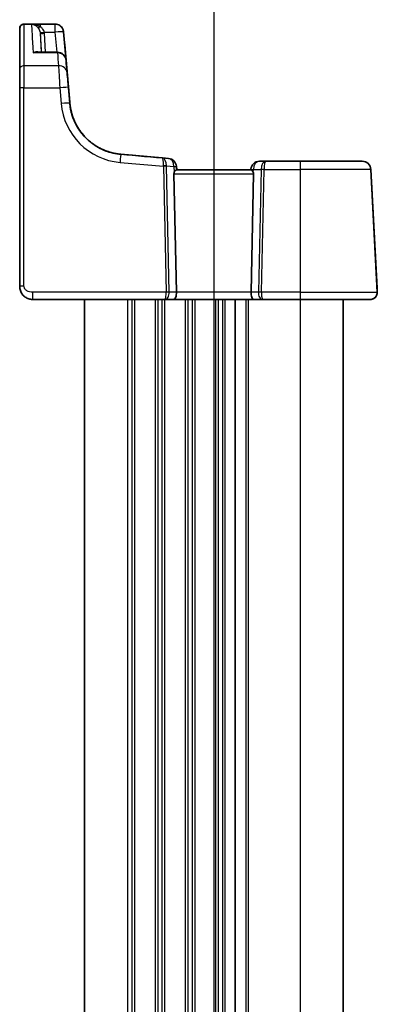
# Model space of a CAD drawing. Units: millimetres. Extents: x 22 to 3581, y 12 to 714.
# Drawn here: x 813 to 855, y 482 to 596 of the extents above; entities that cross this region are included whole.
import ezdxf

# ---------------------------------------------------------------- set-up
doc = ezdxf.new("R2010")
doc.units = ezdxf.units.MM
doc.header["$LTSCALE"] = 1.5
doc.linetypes.add('CHAIN', pattern=[0.3543, 0.2362, -0.0295, 0.0591, -0.0295])
for name, color, linetype, lineweight in [('Section Line (ISO)', 7, 'CHAIN', 25), ('Visible (ISO)', 7, 'Continuous', 35), ('Visible Narrow (ISO)', 7, 'Continuous', 25)]:
    doc.layers.add(name, color=color, linetype=linetype, lineweight=lineweight)

# ---------------------------------------------------------------- blocks, each defined once
blk = doc.blocks.new('2dTransSection2')
at = {"layer": 'Section Line (ISO)', "linetype": 'CHAIN'}
blk.add_line((101.593, 248.937), (101.593, 150.171), dxfattribs=at)
blk = doc.blocks.new('2dTransSection3')
at = {"layer": 'Section Line (ISO)', "linetype": 'CHAIN'}
blk.add_line((101.593, 250.484), (101.593, 151.649), dxfattribs=at)

msp = doc.modelspace()

# ---------------------------------------------------------------- linework, layer by layer
at = {"layer": 'Visible (ISO)'}
for p, q in [((813.9838, 595.6399), (817.5773, 595.6399)), ((817.5777, 595.6399), (817.5773, 595.6399)), ((818.5739, 594.7271), (819.2869, 586.5783)), ((818.7032, 593.2447), (819.2957, 586.4734)), ((817.8635, 592.3684), (815.562, 592.3684)), ((818.8597, 591.4555), (819.2864, 586.5783)), ((819.1362, 588.3022), (819.2961, 586.4734)), ((813.4837, 588.2412), (813.4837, 565.2528)), ((830.0219, 580.1431), (825.2043, 580.5646)), ((830.738, 580.0805), (830.0219, 580.1431)), ((830.7381, 580.0805), (830.738, 580.0805)), ((830.7386, 580.0805), (830.7386, 580.0805)), ((842.0241, 579.7528), (841.2875, 579.7528)), ((845.9837, 579.7528), (842.0241, 579.7528)), ((845.9837, 579.7528), (853.1962, 579.7528)), ((853.1963, 579.7528), (853.1962, 579.7528)), ((853.1968, 579.7528), (853.1963, 579.7528)), ((853.1968, 579.7528), (853.1968, 579.7528)), ((831.6654, 564.5947), (831.3684, 578.2789)), ((831.6471, 579.1714), (831.6837, 578.7528)), ((831.6477, 579.1714), (831.6843, 578.7528)), ((840.3195, 578.7528), (831.6479, 578.7528)), ((840.2913, 578.8399), (840.2837, 578.7528)), ((840.302, 564.5947), (840.599, 578.2789)), ((854.1949, 578.8051), (854.9159, 565.0478)), ((854.1954, 578.8051), (854.9401, 564.5947)), ((814.9837, 563.7528), (830.3345, 563.7528)), ((820.9837, 563.7528), (820.9837, 419.7528)), ((830.3345, 563.7528), (831.3345, 563.7528)), ((831.3345, 563.7528), (840.6329, 563.7528)), ((838.4837, 563.7528), (838.4837, 419.7528)), ((838.4837, 563.7528), (838.4837, 419.7528)), ((840.6329, 563.7528), (841.6329, 563.7528)), ((841.6329, 563.7528), (845.9837, 563.7528)), ((854.1407, 563.7528), (845.9837, 563.7528)), ((850.9837, 563.7528), (850.9837, 419.7528)), ((850.9842, 563.7528), (850.9842, 419.7528)), ((850.9843, 563.7528), (850.9843, 419.7528)), ((854.1407, 563.7528), (854.1412, 563.7528)), ((854.1407, 563.7528), (854.1407, 563.7528)), ((854.1412, 563.7528), (854.1412, 563.7528))]:
    msp.add_line(p, q, dxfattribs=at)
for centre, radius, start, end in [((817.8635, 591.3684), 1, 5, 90), ((817.864, 591.3684), 1, 5, 5.728062), ((830.6509, 579.0843), 1, 5, 85), ((830.6515, 579.0843), 1, 5, 85), ((841.2875, 578.7528), 1, 90, 175), ((853.1963, 578.7528), 1, 3, 90), ((853.1968, 578.7528), 1, 3, 90), ((854.1412, 564.5528), 0.8, 270, 3)]:
    msp.add_arc(centre, radius, start, end, dxfattribs=at)
for centre, major_axis, ratio, start_param, end_param in [((813.4838, 545.766), (0, 49.5007), 0.00001, 0.07344861, 0.44888928), ((817.5777, 594.6399), (0.9962, 0.0872), 0.99999808, 0, 0.00287869), ((822.8247, 546.1409), (-4.2621, 48.7165), 0.00001, 5.83280131, 5.90726641), ((813.4837, 588.1103), (0, 2.5), 0.00001, 0.4488898, 1.51843556), ((819.2635, 586.8399), (-0.4391, 5.0189), 0.00001, 1.62295682, 1.64389539), ((819.264, 586.8399), (-0.4391, 5.0189), 0.00001, 1.62295684, 1.64389542), ((835.8243, 579.6355), (-53.8253, 4.7091), 0.00001, 4.80698334, 4.91095336), ((831.8696, 578.2528), (-0.3736, 0.36), 0.9285801, 0.30263303, 0.75152049), ((840.0978, 578.2528), (-0.3736, -0.3601), 0.92857971, 2.38999563, 2.83888309), ((831.3345, 564.5528), (0, -0.8), 0.4142079, 0, 1.6231562), ((840.6329, 564.5528), (0, -0.8), 0.41421923, 4.6600291, 6.28318531), ((855.0561, 562.3734), (0.3015, -5.7536), 0.00001, 4.22895854, 4.31602712)]:
    msp.add_ellipse(centre, major_axis=major_axis, ratio=ratio, start_param=start_param, end_param=end_param, dxfattribs=at)
for points, knots in [([(813.4838, 595.1332), (813.4838, 595.1359), (813.4838, 595.1378), (813.4838, 595.1394), (813.4838, 595.1397), (813.4838, 595.1401), (813.4838, 595.1401), (813.4838, 595.1404), (813.4838, 595.1403), (813.4838, 595.1414), (813.4838, 595.1416), (813.4838, 595.1419), (813.4838, 595.1421), (813.4838, 595.1427), (813.4838, 595.143), (813.4838, 595.1442), (813.4838, 595.145), (813.4839, 595.1525), (813.4841, 595.1594), (813.4852, 595.1796), (813.4864, 595.193), (813.4936, 595.2465), (813.504, 595.2863), (813.5386, 595.3737), (813.5667, 595.4209), (813.6353, 595.5024), (813.6766, 595.538), (813.767, 595.5936), (813.8174, 595.6144), (813.9065, 595.6354), (813.9453, 595.6399), (813.9838, 595.6399)], [0, 0, 0, 0, 0.0110144465, 0.0110144465, 0.0151439794, 0.0151439794, 0.016692529, 0.016692529, 0.0178557133, 0.0178557133, 0.0179818315, 0.0179818315, 0.018108724, 0.018108724, 0.0182362334, 0.0182362334, 0.0184927205, 0.0184927205, 0.0205296541, 0.0205296541, 0.0245574173, 0.0245574173, 0.0367209922, 0.0367209922, 0.052770109, 0.052770109, 0.0686977366, 0.0686977366, 0.0846297065, 0.0846297065, 0.0961808941, 0.0961808941, 0.0961808941, 0.0961808941]), ([(814.94, 595.639), (814.9147, 595.6378), (814.8894, 595.6356), (814.8627, 595.6322), (814.8612, 595.632), (814.8597, 595.6318)], [0.2306339285, 0.2306339285, 0.2306339285, 0.2306339285, 0.2439161776, 0.2439161776, 0.2446901032, 0.2446901032, 0.2446901032, 0.2446901032]), ([(815.0166, 595.6399), (815.0163, 595.6399), (815.016, 595.6399), (815.0002, 595.6399), (814.9871, 595.6398), (814.9684, 595.6397), (814.9613, 595.6396), (814.9492, 595.6393), (814.9442, 595.6392), (814.94, 595.639)], [-0.0001023607, -0.0001023607, -0.0001023607, -0.0001023607, 0, 0, 0.0054323498, 0.0054323498, 0.0091198296, 0.0091198296, 0.0124086009, 0.0124086009, 0.0124086009, 0.0124086009]), ([(817.5773, 595.6399), (817.684, 595.6399), (817.7867, 595.6221), (817.9764, 595.563), (818.0586, 595.5199), (818.2126, 595.4196), (818.2706, 595.3635), (818.386, 595.2378), (818.4197, 595.1813), (818.4979, 595.0448), (818.5104, 595.0014), (818.5397, 594.917), (818.545, 594.8931), (818.5621, 594.8221), (818.5628, 594.8104), (818.5732, 594.7456), (818.5708, 594.7542), (818.5726, 594.7376), (818.5726, 594.7374), (818.5729, 594.7341), (818.573, 594.7333), (818.5731, 594.7317), (818.5732, 594.7312), (818.5732, 594.7304), (818.5733, 594.7301), (818.5733, 594.7296), (818.5733, 594.7293), (818.5734, 594.7288), (818.5734, 594.7286), (818.5735, 594.728), (818.5735, 594.7279), (818.5735, 594.7274), (818.5735, 594.7271), (818.5735, 594.7269)], [0, 0, 0, 0, 0.0000018127, 0.0000018127, 0.000003914, 0.000003914, 0.0000068178, 0.0000068178, 0.0000116582, 0.0000116582, 0.0000218602, 0.0000218602, 0.0000369793, 0.0000369793, 0.0000778398, 0.0000778398, 0.0002530453, 0.0002530453, 0.0006523193, 0.0006523193, 0.0010046405, 0.0010046405, 0.0015102869, 0.0015102869, 0.0020052986, 0.0020052986, 0.0026911526, 0.0026911526, 0.0039750869, 0.0039750869, 0.0077119958, 0.0077119958, 0.0178289606, 0.0178289606, 0.0178289606, 0.0178289606]), ([(817.5777, 595.6399), (817.6844, 595.6399), (817.7871, 595.6221), (817.9768, 595.563), (818.059, 595.5199), (818.213, 595.4196), (818.271, 595.3635), (818.3864, 595.2378), (818.4201, 595.1813), (818.4983, 595.0448), (818.5108, 595.0014), (818.5401, 594.917), (818.5454, 594.8931), (818.5625, 594.8221), (818.5632, 594.8104), (818.5736, 594.7456), (818.5712, 594.7542), (818.5724, 594.7435), (818.5726, 594.7414), (818.5731, 594.7359), (818.5732, 594.7348), (818.5734, 594.7327), (818.5735, 594.7321), (818.5736, 594.7312), (818.5736, 594.7308), (818.5736, 594.7303), (818.5737, 594.7301), (818.5737, 594.73)], [0, 0, 0, 0, 0.00000181271, 0.00000181271, 0.00000391397, 0.00000391397, 0.00000681784, 0.00000681784, 0.00001165822, 0.00001165822, 0.00002186024, 0.00002186024, 0.00003697932, 0.00003697932, 0.00007783976, 0.00007783976, 0.00025304532, 0.00025304532, 0.00044828288, 0.00044828288, 0.00083875801, 0.00083875801, 0.00122923313, 0.00122923313, 0.00161970826, 0.00161970826, 0.00195237564, 0.00195237564, 0.00195237564, 0.00195237564]), ([(818.9877, 589.9994), (818.9931, 589.9375), (818.9997, 589.8618), (819.0151, 589.6863), (819.0238, 589.5865), (819.043, 589.3672), (819.0534, 589.2478), (819.0755, 588.9949), (819.0872, 588.8613), (819.1113, 588.5862), (819.1237, 588.4446), (819.1362, 588.3022)], [0.44888966, 0.44888966, 0.44888966, 0.44888966, 0.66279902, 0.66279902, 0.87670838, 0.87670838, 1.09061773, 1.09061773, 1.30452709, 1.30452709, 1.51843645, 1.51843645, 1.51843645, 1.51843645]), ([(819.2956, 586.4734), (819.3591, 585.7475), (819.5494, 585.0543), (820.0029, 583.9987), (820.2452, 583.5941), (820.6296, 583.0538), (820.7787, 582.8731), (820.9963, 582.6268), (821.0741, 582.5461), (821.1461, 582.4723), (821.1607, 582.4577), (821.1607, 582.4577)], [-0.783620727, -0.783620727, -0.783620727, -0.783620727, -0.530718624, -0.530718624, -0.323593014, -0.323593014, -0.183660797, -0.183660797, -0.070638768, -0.070638768, 0, 0, 0, 0]), ([(819.5904, 585.0272), (819.5599, 585.1209), (819.5315, 585.2154), (819.479, 585.4055), (819.4549, 585.5011), (819.4111, 585.6934), (819.3915, 585.7901), (819.3565, 585.9842), (819.3412, 586.0816), (819.3151, 586.2771), (819.3043, 586.3751), (819.2957, 586.4734)], [1.255970092, 1.255970092, 1.255970092, 1.255970092, 1.301482047, 1.301482047, 1.346994001, 1.346994001, 1.392505955, 1.392505955, 1.43801791, 1.43801791, 1.483529864, 1.483529864, 1.483529864, 1.483529864]), ([(819.296, 586.4734), (819.3595, 585.7475), (819.5499, 585.0543), (820.0034, 583.9987), (820.2457, 583.5941), (820.63, 583.0538), (820.7792, 582.8731), (820.9968, 582.6268), (821.0746, 582.5461), (821.1466, 582.4723), (821.1612, 582.4577), (821.1612, 582.4577)], [-0.783620727, -0.783620727, -0.783620727, -0.783620727, -0.530718624, -0.530718624, -0.323593014, -0.323593014, -0.183660797, -0.183660797, -0.070638768, -0.070638768, 0, 0, 0, 0]), ([(819.2961, 586.4734), (819.3489, 585.8706), (819.4863, 585.2754), (819.92, 584.1456), (820.2162, 583.6113), (820.9444, 582.6449), (821.3764, 582.2129), (822.3428, 581.4846), (822.8772, 581.1884), (824.0069, 580.7548), (824.6022, 580.6174), (825.2049, 580.5646)], [-1.48352986, -1.48352986, -1.48352986, -1.48352986, -1.20427718, -1.20427718, -0.9250245, -0.9250245, -0.64577182, -0.64577182, -0.36651914, -0.36651914, -0.08726646, -0.08726646, -0.08726646, -0.08726646]), ([(819.5904, 585.0272), (819.7806, 584.4431), (820.0438, 583.9267), (820.4934, 583.2305), (820.6785, 582.9936), (820.9501, 582.6762), (821.0488, 582.5725), (821.1416, 582.4768), (821.1608, 582.4577), (821.1608, 582.4577)], [0, 0, 0, 0, 0.219402277, 0.219402277, 0.369746542, 0.369746542, 0.485395976, 0.485395976, 0.557676873, 0.557676873, 0.557676873, 0.557676873]), ([(823.1258, 581.1024), (823.3906, 580.9845), (823.6632, 580.8843), (824.3527, 580.682), (824.7763, 580.6021), (825.2043, 580.5646)], [-0.254187457, -0.254187457, -0.254187457, -0.254187457, -0.15167006, -0.15167006, -0.000004984, -0.000004984, -0.000004984, -0.000004984]), ([(823.1263, 581.1024), (823.1276, 581.1018), (823.1288, 581.1013), (823.1344, 581.0988), (823.1387, 581.0968), (823.143, 581.0948)], [-0.16194522045, -0.16194522045, -0.16194522045, -0.16194522045, -0.16140293826, -0.16140293826, -0.15953960867, -0.15953960867, -0.15953960867, -0.15953960867]), ([(831.4133, 578.493), (831.4327, 578.534), (831.4553, 578.5707), (831.5078, 578.6453), (831.5418, 578.684), (831.6017, 578.7373), (831.6275, 578.7519), (831.6467, 578.7528), (831.6473, 578.7528), (831.6479, 578.7528)], [0.025889813, 0.025889813, 0.025889813, 0.025889813, 0.0403610238, 0.0403610238, 0.060876655, 0.060876655, 0.0813922861, 0.0813922861, 0.0820847515, 0.0820847515, 0.0820847515, 0.0820847515]), ([(840.3195, 578.7528), (840.3201, 578.7528), (840.3207, 578.7528), (840.3403, 578.7518), (840.3669, 578.7366), (840.4286, 578.6809), (840.4635, 578.6406), (840.5152, 578.5656), (840.536, 578.5312), (840.5541, 578.493)], [0.2357212264, 0.2357212264, 0.2357212264, 0.2357212264, 0.2364136415, 0.2364136415, 0.2574459121, 0.2574459121, 0.2784781827, 0.2784781827, 0.2919483045, 0.2919483045, 0.2919483045, 0.2919483045]), ([(814.9837, 563.7528), (814.8319, 563.7528), (814.6784, 563.7764), (814.388, 563.8676), (814.2478, 563.9368), (813.9942, 564.1145), (813.8787, 564.2264), (813.6885, 564.4795), (813.6123, 564.6243), (813.5107, 564.9278), (813.4837, 565.0916), (813.4837, 565.2528)], [0, 0, 0, 0, 0.045529938, 0.045529938, 0.091629546, 0.091629546, 0.139320692, 0.139320692, 0.188010516, 0.188010516, 0.236391256, 0.236391256, 0.236391256, 0.236391256]), ([(854.9396, 564.5947), (854.9446, 564.5001), (854.9327, 564.4046), (854.8611, 564.1762), (854.7797, 564.0485), (854.5796, 563.874), (854.474, 563.8159), (854.289, 563.7632), (854.2148, 563.7528), (854.1407, 563.7528)], [-0.04121112634, -0.04121112634, -0.04121112634, -0.04121112634, -0.03928683431, -0.03928683431, -0.03638412443, -0.03638412443, -0.03415127068, -0.03415127068, -0.03275573708, -0.03275573708, -0.03275573708, -0.03275573708])]:
    msp.add_open_spline(points, degree=3, knots=knots, dxfattribs=at)
msp.add_open_spline([(825.2043, 580.5646), (825.2043, 580.5646), (825.2043, 580.5646), (825.2043, 580.5646)], degree=3, dxfattribs=at)
at = {"layer": 'Visible Narrow (ISO)'}
for p, q in [((813.9838, 595.6318), (814.8597, 595.6318)), ((815.8552, 595.6399), (815.0166, 595.6399)), ((817.5773, 595.6399), (815.8552, 595.6399)), ((815.8646, 594.5676), (815.9799, 592.3684)), ((816.3523, 594.6923), (817.5773, 594.6923)), ((816.4792, 592.3684), (816.3639, 594.5676)), ((817.5773, 594.6923), (817.7806, 592.3684)), ((819.2865, 586.5783), (818.5735, 594.7271)), ((819.296, 586.4734), (818.7036, 593.2447)), ((817.8635, 592.299), (815.0308, 592.299)), ((817.9909, 590.8131), (813.9837, 590.8131)), ((819.2869, 586.5783), (818.8602, 591.4555)), ((819.2955, 586.4734), (819.1355, 588.3022)), ((813.9837, 565.2789), (813.9837, 588.2673)), ((813.9837, 588.2673), (818.1393, 588.2673)), ((818.1393, 588.2673), (818.2993, 586.4386)), ((819.2956, 586.4734), (819.2955, 586.4734)), ((819.2957, 586.4734), (819.2956, 586.4734)), ((819.296, 586.4734), (819.296, 586.4734)), ((819.2961, 586.4734), (819.2961, 586.4734)), ((821.1607, 582.4577), (821.1607, 582.4577)), ((821.1608, 582.4577), (821.1611, 582.4577)), ((821.1612, 582.4577), (821.1612, 582.4577)), ((823.1263, 581.1024), (823.1258, 581.1024)), ((825.1171, 579.6208), (830.1419, 579.1812)), ((830.1419, 579.1812), (830.4586, 564.5947)), ((830.8116, 564.5947), (830.495, 579.1812)), ((830.4953, 579.212), (831.357, 579.1366)), ((831.357, 579.1366), (831.4133, 578.493)), ((831.3684, 578.2789), (840.599, 578.2789)), ((831.6471, 579.1714), (831.6471, 579.1714)), ((831.6837, 578.7528), (831.6471, 579.1714)), ((831.6476, 579.1714), (831.6477, 579.1714)), ((840.5541, 578.493), (840.5814, 578.8051)), ((840.5814, 578.8051), (841.4642, 578.8051)), ((841.4642, 578.8051), (841.1557, 564.5947)), ((841.5088, 564.5947), (841.8173, 578.8051)), ((841.8173, 578.8051), (845.9837, 578.8051)), ((845.9837, 578.8051), (845.9837, 564.5947)), ((854.1949, 578.8051), (845.9837, 578.8051)), ((854.9396, 564.5947), (854.1949, 578.8051)), ((854.1949, 578.8051), (854.1949, 578.8051)), ((854.9164, 565.0478), (854.1954, 578.8051)), ((854.1954, 578.8051), (854.9401, 564.5947)), ((854.1954, 578.8051), (854.1954, 578.8051)), ((830.4586, 564.5947), (814.9837, 564.5947)), ((831.6654, 564.5947), (830.8116, 564.5947)), ((840.302, 564.5947), (831.6654, 564.5947)), ((841.1557, 564.5947), (840.302, 564.5947)), ((845.9837, 564.5947), (841.5088, 564.5947)), ((845.9837, 564.5947), (854.9396, 564.5947)), ((854.9396, 564.5947), (854.9396, 564.5947)), ((854.9401, 564.5947), (854.9401, 564.5947)), ((825.9837, 563.7528), (825.9837, 419.7528)), ((826.4837, 563.7528), (826.4837, 419.7528)), ((826.7837, 563.7528), (826.7837, 419.7528)), ((829.1837, 563.7528), (829.1837, 419.7528)), ((829.4837, 563.7528), (829.4837, 419.7528)), ((829.9837, 563.7528), (829.9837, 419.7528)), ((830.2837, 563.7528), (830.2837, 419.7528)), ((832.6837, 563.7528), (832.6837, 419.7528)), ((832.9837, 563.7528), (832.9837, 419.7528)), ((833.4837, 563.7528), (833.4837, 419.7528)), ((833.7837, 563.7528), (833.7837, 419.7528)), ((836.1837, 563.7528), (836.1837, 419.7528)), ((836.4837, 563.7528), (836.4837, 419.7528)), ((836.9837, 563.7528), (836.9837, 419.7528)), ((837.2837, 563.7528), (837.2837, 419.7528)), ((839.6837, 563.7528), (839.6837, 419.7528)), ((839.9837, 563.7528), (839.9837, 419.7528)), ((845.9837, 563.7528), (845.9837, 419.7528)), ((850.9837, 563.7528), (850.9837, 419.7528)), ((850.9843, 563.7528), (850.9843, 419.7528))]:
    msp.add_line(p, q, dxfattribs=at)
for centre, radius, start, end in [((820.4518, 581.7528), 1, 44.825324, 45.946159), ((820.4514, 581.7528), 1, 44.825324, 45.128455), ((820.4519, 581.7528), 1, 44.825324, 45.128455), ((830.6509, 579.0843), 1, 5, 85), ((830.6514, 579.0843), 1, 5, 85), ((853.1962, 578.7528), 1, 3, 90), ((853.1968, 578.7528), 1, 3, 90), ((853.1968, 578.7528), 1, 3, 90), ((854.1407, 564.5528), 0.8, 270, 3), ((854.1412, 564.5528), 0.8, 270, 3)]:
    msp.add_arc(centre, radius, start, end, dxfattribs=at)
for centre, major_axis, ratio, start_param, end_param in [((813.9838, 595.1332), (-0.5, 0), 0.99730421, 4.71246618, 6.28318531), ((813.9838, 545.7666), (0, 50), 0.00001, 0.07344081, 0.44888686), ((813.9838, 592.6399), (0, 3), 0.00001, 6.28318082, 6.35662476), ((817.4208, 545.7666), (-2.568, 50), 0.00001, 0.08822009, 0.37461949), ((815.8552, 595.6871), (-0.3474, -0.3596), 0.56089604, 0.07822936, 1.04488524), ((815.8552, 594.6399), (0, 1), 0.00001, 0.00195136, 0.79807115), ((817.7523, 592.6399), (-0.175, 3), 0.00001, 0.00130202, 0.00195281), ((817.5773, 594.6399), (1, 0), 0.99999811, 0.0872663, 1.57079633), ((817.5773, 594.6399), (0, 1), 0.00001, 0.00195276, 1.51843664), ((816.3523, 594.7184), (-0.4955, -0.0669), 0.05186776, 0.00834741, 1.56380202), ((818.4194, 545.819), (-2.568, 49), 0.00001, 0.10133787, 0.31759809), ((816.3639, 594.5937), (-0.4993, -0.0262), 0.05226472, 0.00000566, 1.56806294), ((817.5773, 594.6399), (0.9962, 0.0872), 0.05213784, 0.00000565, 1.56624058), ((818.7489, 592.7271), (-0.175, 2), 0.00001, 6.28122848, 7.59217964), ((817.7074, 593.1576), (0.9962, 0.0872), 0.25790026, 0.00000584, 0.02743468), ((821.8532, 545.7666), (-4.2869, 50), 0.00001, 0.37462209, 0.44889405), ((817.8635, 591.3684), (0.9962, 0.0871), 0.93017129, 0.00001537, 1.48961121), ((813.9837, 590.3626), (-0.5, 0), 0.90092951, 4.71240203, 6.28319836), ((813.9837, 588.1103), (0, 3), 0.00001, 0.44888838, 1.51843644), ((817.9909, 589.9122), (0.9962, 0.0871), 0.90028108, 0.00001296, 1.4922072), ((818.1485, 588.1103), (-0.175, 3), 0.00001, 0.44888906, 1.51843597), ((822.8494, 545.8538), (-4.2869, 49), 0.00001, 0.37461801, 0.44889009), ((817.864, 591.3684), (0.9962, 0.0872), 0.05213784, 0.00000565, 0.01270682), ((819.1447, 588.1975), (-0.175, 2), 0.00001, 0.44888615, 1.51843428), ((819.1453, 588.1975), (-0.175, 2), 0.00001, 4.76474892, 5.83429616), ((818.1393, 588.215), (0.9962, 0.0872), 0.05213784, 0.00000565, 1.56624058), ((813.9837, 588.2412), (-0.5, 0), 0.05233596, 4.71239465, 6.28319098), ((818.2993, 586.3862), (0.9962, 0.0872), 0.05213784, 0.00000565, 1.56624058), ((825.7708, 587.0922), (5.3032, 5.3034), 0.9999997, 2.44343385, 3.83969726), ((818.2903, 586.4911), (0.9962, 0.0872), 0.05213784, 0.00000565, 0.01247771), ((819.2635, 586.8399), (0.4374, -5), 0.00001, 4.7647478, 4.78576572), ((819.2635, 586.8399), (0.4374, -5), 0.00001, 1.49741741, 1.51843534), ((818.2908, 586.4911), (0.9962, 0.0872), 0.05213784, 0.00000565, 0.01247771), ((819.264, 586.8399), (0.4374, -5), 0.00001, 4.76474799, 4.78576591), ((819.264, 586.8399), (0.4374, -5), 0.00001, 1.4974197, 1.51843762), ((818.2998, 586.3862), (0.9962, 0.0872), 0.25790026, 0.00000584, 0.0266777), ((818.2994, 586.3862), (0.9962, 0.0872), 0.07303498, 0.00000566, 0.01247177), ((825.7708, 587.0399), (-4.5961, -4.5963), 0.99999966, 5.5850301, 6.9812935), ((825.7709, 587.0399), (4.5962, -4.5962), 0.99999825, 4.0142623, 4.24182207), ((818.2999, 586.3862), (0.9962, 0.0872), 0.07303498, 0.00000566, 0.01247177), ((825.7713, 587.0399), (-4.5962, -4.5962), 0.99999825, 5.58504859, 5.81260836), ((825.7714, 587.0399), (4.5961, -4.5963), 0.99999966, 4.01428078, 5.41054419), ((818.6399, 584.7175), (0.9509, 0.3096), 0.24689401, 0.00000556, 0.02576155), ((825.1171, 579.5684), (0.0872, 0.9962), 0.00457323, 0.00000049, 1.51863637), ((825.1177, 579.5684), (0.0872, 0.9962), 0.19657127, 6.27389036, 6.2831848), ((829.9347, 579.1469), (0.0872, 0.9962), 0.55636758, 4.82631542, 6.28318469), ((829.9347, 579.1469), (-0.0872, -0.9962), 0.20235822, 1.68472286, 3.14159214), ((830.6442, 579.0849), (0.0208, -1.0042), 0.50076638, 4.54424771, 4.60601431), ((830.1419, 579.155), (-0.4999, -0.0109), 0.05232379, 3.92699584, 4.71125881), ((830.1422, 579.1858), (-0.4996, 0.0202), 0.1137684, 3.93216563, 4.71160955), ((830.9972, 579.111), (-0.373, 0.3954), 0.85097311, 0.69400901, 0.75577561), ((830.6509, 579.0843), (0.0872, 0.9962), 0.70344549, 4.82631534, 6.28318461), ((830.6514, 579.0843), (0.0872, 0.9962), 0.09412839, 6.27375691, 6.28318481), ((841.2875, 578.7528), (0, 1), 0.70711079, 0, 1.51843645), ((842.0241, 578.7528), (0, -1), 0.56066501, 3.14159265, 4.6600291), ((842.0241, 578.7528), (0, 1), 0.20711245, 0, 1.51843645), ((845.9837, 578.7528), (0, 1), 0.00001, 6.28318226, 7.80162174), ((830.6509, 579.0843), (0.9962, 0.0872), 0.01332031, 5.49906253, 6.28317966), ((830.6514, 579.0843), (0.9962, 0.0872), 0.04375085, 0.00000565, 0.03155984), ((841.2875, 578.7528), (-0.9962, 0.0872), 0.0133213, 6.28317966, 7.06729679), ((841.8173, 578.7789), (0.4999, -0.0109), 0.05232354, 1.57193784, 2.35620081), ((853.1968, 578.7528), (0.9986, 0.0523), 0.01449499, 0.00000566, 0.03119534), ((813.9837, 565.2528), (-0.5, 0), 0.05233596, 4.71239465, 6.28319098), ((814.9837, 564.5528), (0, -0.8), 0.00001, 4.66002913, 6.28318975), ((830.3345, 564.5528), (0, -0.8), 0.15532442, 0, 1.6231562), ((830.3345, 564.5528), (0, 0.8), 0.5972672, 3.14159265, 4.76474886), ((830.4586, 564.5685), (-0.4999, -0.0109), 0.05232379, 3.92699584, 4.71125881), ((841.6329, 564.5528), (0, -0.8), 0.59727645, 4.6600291, 6.28318531), ((841.5088, 564.5685), (-0.4999, 0.0109), 0.05232354, 4.71353049, 5.49779346), ((841.6329, 564.5528), (0, 0.8), 0.15533575, 1.51843645, 3.14159265), ((845.9837, 564.5528), (0, -0.8), 0.00001, 4.66002909, 6.28318234), ((855.0561, 562.3722), (-0.3013, 5.75), 0.00001, 1.08680024, 1.17394553), ((854.1674, 565.0085), (0.749, 0.0393), 0.46482049, 6.24724792, 6.28317892), ((855.0566, 562.3722), (-0.3013, 5.75), 0.00001, 5.10924011, 5.19638546), ((854.1911, 564.5554), (0.749, 0.0393), 0.38606541, 6.24433173, 6.28317917)]:
    msp.add_ellipse(centre, major_axis=major_axis, ratio=ratio, start_param=start_param, end_param=end_param, dxfattribs=at)
for points in [[(814.8597, 595.6318), (814.8607, 595.6138), (814.8617, 595.5939), (814.8628, 595.5722)], [(815.0308, 592.299), (815.2097, 592.3442), (815.3892, 592.3685), (815.5621, 592.3684)], [(854.9164, 565.0478), (854.9161, 565.0527), (854.9157, 565.0576), (854.9151, 565.0624)]]:
    msp.add_open_spline(points, degree=3, dxfattribs=at)
for points, knots in [([(814.94, 595.639), (814.9405, 595.6356), (814.9602, 595.6307), (815.0319, 595.6115), (815.0941, 595.5922), (815.189, 595.5517), (815.2245, 595.5344), (815.3519, 595.4636), (815.4418, 595.3969), (815.5246, 595.3134)], [0.007338995, 0.007338995, 0.007338995, 0.007338995, 0.022288634, 0.022288634, 0.061963765, 0.061963765, 0.085599352, 0.085599352, 0.147973816, 0.147973816, 0.147973816, 0.147973816]), ([(815.8552, 595.338), (815.7314, 595.4178), (815.5968, 595.4806), (815.4061, 595.5461), (815.353, 595.5619), (815.2109, 595.5986), (815.1178, 595.6156), (814.9961, 595.6334), (814.9659, 595.6385), (814.9979, 595.6396), (815.0034, 595.6398), (815.0099, 595.6399), (815.0166, 595.6399)], [-0.147973816, -0.147973816, -0.147973816, -0.147973816, -0.085599352, -0.085599352, -0.061963765, -0.061963765, -0.022288634, -0.022288634, 0, 0, 0, 0.00382245, 0.00382245, 0.00382245, 0.00382245]), ([(815.5246, 595.3134), (815.548, 595.2897), (815.5708, 595.2647), (815.6499, 595.1703), (815.7019, 595.0931), (815.7787, 594.9409), (815.8068, 594.8696), (815.8403, 594.748), (815.8503, 594.6999), (815.8568, 594.6513)], [-0.120213619, -0.120213619, -0.120213619, -0.120213619, -0.102546778, -0.102546778, -0.056970432, -0.056970432, -0.021911705, -0.021911705, 0, 0, 0, 0]), ([(816.3523, 594.6923), (816.3425, 594.7405), (816.3276, 594.788), (816.2775, 594.9078), (816.2354, 594.9777), (816.1206, 595.126), (816.0427, 595.2008), (815.9244, 595.2915), (815.8902, 595.3154), (815.8552, 595.338)], [0, 0, 0, 0, 0.021911705, 0.021911705, 0.056970432, 0.056970432, 0.102546778, 0.102546778, 0.120213619, 0.120213619, 0.120213619, 0.120213619]), ([(815.8568, 594.6513), (815.8587, 594.6374), (815.8602, 594.6235), (815.8628, 594.5956), (815.8639, 594.5816), (815.8646, 594.5676)], [-0.0125436034, -0.0125436034, -0.0125436034, -0.0125436034, -0.0062718017, -0.0062718017, 0, 0, 0, 0]), ([(816.3639, 594.5676), (816.3628, 594.5884), (816.3613, 594.6093), (816.3574, 594.6508), (816.3551, 594.6716), (816.3523, 594.6923)], [0, 0, 0, 0, 0.0062718017, 0.0062718017, 0.0125436034, 0.0125436034, 0.0125436034, 0.0125436034]), ([(815.7843, 592.3684), (815.7643, 592.3813), (815.7434, 592.3924), (815.6362, 592.439), (815.5404, 592.4496), (815.3087, 592.4264), (815.1694, 592.3772), (815.0308, 592.299)], [0.101935572, 0.101935572, 0.101935572, 0.101935572, 0.119204216, 0.119204216, 0.187623763, 0.187623763, 0.278220374, 0.278220374, 0.278220374, 0.278220374]), ([(821.1607, 582.4577), (821.1607, 582.4577), (821.1356, 582.4827), (821.0076, 582.6156), (820.8616, 582.7713), (820.4553, 583.2796), (820.1748, 583.687), (819.7395, 584.5776), (819.5696, 585.0279), (819.3777, 585.8247), (819.3242, 586.1465), (819.2956, 586.4734)], [0, 0, 0, 0, 0.092386683, 0.092386683, 0.255572985, 0.255572985, 0.487503464, 0.487503464, 0.669732361, 0.669732361, 0.783625422, 0.783625422, 0.783625422, 0.783625422]), ([(821.1612, 582.4577), (821.1612, 582.4577), (821.136, 582.4827), (821.008, 582.6156), (820.8621, 582.7713), (820.4558, 583.2795), (820.1753, 583.687), (819.74, 584.5776), (819.5701, 585.0279), (819.3782, 585.8247), (819.3247, 586.1465), (819.2961, 586.4734)], [0, 0, 0, 0, 0.092382554, 0.092382554, 0.255568315, 0.255568315, 0.487503456, 0.487503456, 0.669732353, 0.669732353, 0.783625414, 0.783625414, 0.783625414, 0.783625414]), ([(821.1611, 582.4577), (821.1611, 582.4577), (821.151, 582.4678), (821.05, 582.5708), (820.804, 582.8239), (820.3329, 583.4628), (820.1127, 583.8102), (819.7967, 584.4645), (819.6849, 584.738), (819.5908, 585.0272)], [0, 0, 0, 0, 0.052545929, 0.052545929, 0.275201745, 0.275201745, 0.44903603, 0.44903603, 0.557682457, 0.557682457, 0.557682457, 0.557682457]), ([(825.2043, 580.5646), (824.9596, 580.586), (824.723, 580.6209), (823.95, 580.7749), (823.4899, 580.9437), (822.9054, 581.1981), (822.7451, 581.287), (822.708, 581.3067), (822.8347, 581.2346), (823.2688, 581.0372), (823.526, 580.9312), (824.0738, 580.7604), (824.3433, 580.6917), (824.8173, 580.6075), (825.0082, 580.5818), (825.2043, 580.5646)], [-0.902481032, -0.902481032, -0.902481032, -0.902481032, -0.824303151, -0.824303151, -0.630392165, -0.630392165, -0.462438678, -0.462438678, -0.293094937, -0.293094937, -0.16283052, -0.16283052, -0.062627123, -0.062627123, 0, 0, 0, 0]), ([(825.2048, 580.5646), (824.9601, 580.586), (824.7235, 580.6209), (823.9505, 580.7749), (823.4904, 580.9437), (822.9059, 581.1981), (822.7457, 581.287), (822.7085, 581.3067), (822.8352, 581.2346), (823.0954, 581.1162), (823.1106, 581.1094), (823.1263, 581.1024)], [-0.902481032, -0.902481032, -0.902481032, -0.902481032, -0.824303151, -0.824303151, -0.630392165, -0.630392165, -0.462438678, -0.462438678, -0.293094937, -0.293094937, -0.282872682, -0.282872682, -0.282872682, -0.282872682]), ([(825.2048, 580.5646), (824.5581, 580.6212), (823.9214, 580.7751), (823.2558, 581.046), (823.1908, 581.0737), (823.1263, 581.1024)], [-1.164823856, -1.164823856, -1.164823856, -1.164823856, -0.935626547, -0.935626547, -0.910636399, -0.910636399, -0.910636399, -0.910636399]), ([(831.6471, 579.1714), (831.6561, 579.0691), (831.665, 578.9668), (831.674, 578.8646), (831.6772, 578.8273), (831.6805, 578.79), (831.6837, 578.7528)], [-1.010400153836, -1.010400153836, -1.010400153836, -1.010400153836, -1.009998886404, -1.009998886404, -1.009998886404, -1.009852703549, -1.009852703549, -1.009852703549, -1.009852703549]), ([(831.6842, 578.7528), (831.681, 578.79), (831.6777, 578.8273), (831.6745, 578.8646), (831.6655, 578.9668), (831.6566, 579.0691), (831.6476, 579.1714)], [1.009852703549, 1.009852703549, 1.009852703549, 1.009852703549, 1.009998886404, 1.009998886404, 1.009998886404, 1.010400153836, 1.010400153836, 1.010400153836, 1.010400153836]), ([(814.9837, 564.5947), (814.873, 564.5947), (814.7483, 564.6006), (814.522, 564.6557), (814.421, 564.6965), (814.2702, 564.7888), (814.2142, 564.8329), (814.1252, 564.9227), (814.09, 564.9673), (814.0335, 565.0606), (814.0122, 565.1094), (813.9891, 565.1986), (813.9837, 565.238), (813.9837, 565.2789)], [-1, -1, -1, -1, -0.73405545, -0.73405545, -0.5134944, -0.5134944, -0.36080467, -0.36080467, -0.22956297, -0.22956297, -0.09839398, -0.09839398, 0, 0, 0, 0]), ([(854.1412, 563.7528), (854.2153, 563.7528), (854.2894, 563.7632), (854.4743, 563.8159), (854.5798, 563.8739), (854.7502, 564.0223), (854.8169, 564.1112), (854.9209, 564.3292), (854.947, 564.4627), (854.9401, 564.5947)], [-0.00000652626, -0.00000652626, -0.00000652626, -0.00000652626, 0.00139108786, 0.00139108786, 0.00362727045, 0.00362727045, 0.0057794124, 0.0057794124, 0.00846350435, 0.00846350435, 0.00846350435, 0.00846350435])]:
    msp.add_open_spline(points, degree=3, knots=knots, dxfattribs=at)

# ---------------------------------------------------------------- block references
at = {"layer": 'Section Line (ISO)', "xscale": 2.5, "yscale": 2.5, "zscale": 2.5}
for name, p in [('2dTransSection2', (582, -7.1325)), ('2dTransSection3', (582, -10.8265))]:
    msp.add_blockref(name, p, dxfattribs=at)

doc.saveas('drawing.dxf')
